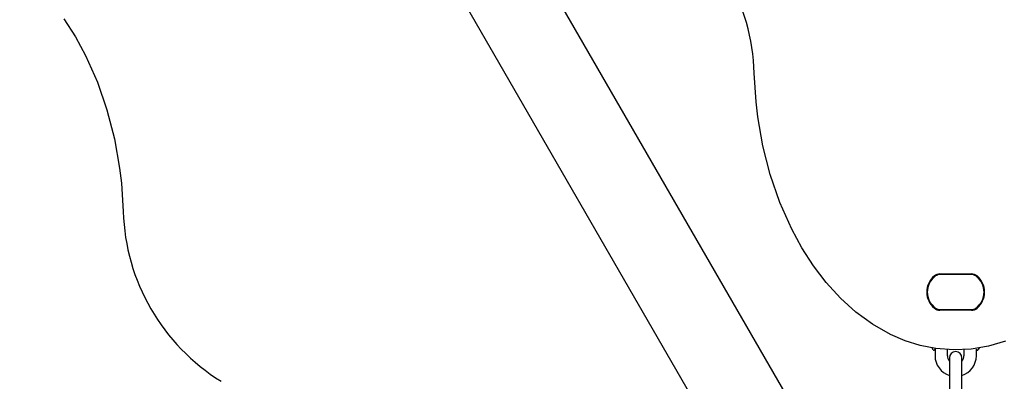
# Model space of a CAD drawing. Units: centimetres. Extents: x 6 to 13.67, y 5.48 to 14.82.
# Drawn here: x 10.73 to 11.2, y 11.14 to 11.32 of the extents above; entities that cross this region are included whole.
import ezdxf

# ---------------------------------------------------------------- set-up
doc = ezdxf.new("R2010")
doc.units = ezdxf.units.CM
doc.styles.add('SLDTEXTSTYLE0', font='TXT', dxfattribs={"width": 0.75})
doc.dimstyles.new('SLDDIMSTYLE1', dxfattribs={"dimtxt": 0.15875, "dimasz": 0.08, "dimexe": 0, "dimexo": 0.0625, "dimgap": 0.0396875, "dimtad": 2, "dimdec": 0, "dimlfac": 100, "dimrnd": 1e-09, "dimzin": 12, "dimdsep": 46, "dimtxsty": 'SLDTEXTSTYLE0', "dimblk1": 'DOT', "dimblk2": 'DOT', "dimsah": 1, "dimcen": 0.09, "dimse1": 1, "dimse2": 1, "dimadec": 0, "dimazin": 3, "dimtfac": 1, "dimtdec": 0, "dimtofl": 0, "dimtmove": 0, "dimatfit": 3, "dimldrblk": 'DOT', "dimfxl": 1, "dimfrac": 2, "dimtolj": 1, "dimtzin": 12, "dimarcsym": 0})

# ---------------------------------------------------------------- blocks, each defined once
blk = doc.blocks.new('_Dot')
at = {"color": 0, "linetype": 'ByBlock', "lineweight": -2}
blk.add_line((-0.5, 0), (-1, 0), dxfattribs=at)
at = {"color": 0, "linetype": 'ByBlock', "const_width": 0.5}
blk.add_lwpolyline([(-0.25, 0, 1), (0.25, 0, 1)], format="xyb", close=True, dxfattribs=at)
blk = doc.blocks.new('_D_2')
at = {"color": 7, "linetype": 'Continuous', "lineweight": 0}
blk.add_line((12.0382379535, 14.6157109624), (7.63241823, 14.6157109624), dxfattribs=at)
at = {"color": 7, "linetype": 'Continuous', "lineweight": 18, "xscale": 0.08, "yscale": 0.08, "rotation": 180}
blk.add_blockref('_Dot', (7.63241823, 14.6157109624), dxfattribs=at)
at = {"color": 7, "linetype": 'Continuous', "lineweight": 18, "xscale": 0.08, "yscale": 0.08}
blk.add_blockref('_Dot', (12.0382379535, 14.6157109624), dxfattribs=at)
at = {"color": 7, "linetype": 'Continuous', "lineweight": 18, "insert": (9.6593801746, 14.8203504428), "char_height": 0.15875, "attachment_point": 1, "style": 'SLDTEXTSTYLE0'}
blk.add_mtext('441', dxfattribs=at)

msp = doc.modelspace()

# ---------------------------------------------------------------- linework, layer by layer
at = {"color": 7, "linetype": 'Continuous', "lineweight": 25}
for p, q in [((10.7777470452, 11.6065119629), (11.1695516047, 10.927886559)), ((10.8339348336, 11.5891918585), (11.1676633406, 11.0111571285)), ((11.1700371861, 11.1943981826), (11.1852893328, 11.1943981826)), ((11.1852893328, 11.1941481826), (11.1700371861, 11.1941481826)), ((11.1850755371, 11.1941371647), (11.1702509818, 11.1941371647)), ((11.1700371861, 11.1771261469), (11.1852893328, 11.1771261469)), ((11.1852893328, 11.1768761469), (11.1700371861, 11.1768761469)), ((11.1702509818, 11.1771371647), (11.1850755371, 11.1771371647)), ((11.1667432724, 11.1578335365), (11.1662843838, 11.1586005942)), ((11.1676632721, 11.1583956613), (11.1676632722, 11.1581048301)), ((11.1676632722, 11.1581048301), (11.1676632737, 11.1548871601)), ((11.1736632737, 11.1548871629), (11.1736632723, 11.1578843074)), ((11.1816632723, 11.1578988026), (11.1816632737, 11.1548871666)), ((11.1876632737, 11.1548871694), (11.1876632722, 11.1581048394)), ((11.1746632742, 11.1538871633), (11.1746632775, 11.1468871633)), ((11.1806632775, 11.1468871661), (11.1806632742, 11.1538871661)), ((11.1746632775, 11.1468871633), (11.1746632821, 11.1368871633)), ((11.1806632821, 11.1368871661), (11.1806632775, 11.1468871661))]:
    msp.add_line(p, q, dxfattribs=at)
at = {"color": 7, "linetype": 'Continuous', "lineweight": 25, "flags": 128}
for points in [[(10.7462978282, 11.3177488912), (10.7519274418, 11.3090369015), (10.756892984, 11.2999282704), (10.7626100498, 11.2870699063), (10.7672054404, 11.2737663878), (10.7708097221, 11.2597546925), (10.7733192846, 11.2455047416), (10.7741792057, 11.2382561164), (10.7750712251, 11.2245224198)], [(11.2017154186, 11.1619658739), (11.1936094341, 11.1595199137), (11.18517133, 11.1580649631), (11.1765852966, 11.1576582823), (11.1680495456, 11.1583185417), (11.1605188859, 11.1598220391), (11.1531690991, 11.162127778), (11.14610956, 11.1651619161), (11.1374497264, 11.1700908185), (11.1293774779, 11.1759954034), (11.1219765279, 11.1826870209), (11.1150945177, 11.1902279464), (11.1088772922, 11.1983706574), (11.1033240237, 11.2069925093), (11.0984338846, 11.2159708571), (11.0926547069, 11.2289846505), (11.0880108413, 11.2424984591), (11.0844719221, 11.2563543489), (11.082007584, 11.270394386), (11.0811476629, 11.2776430112), (11.0802556435, 11.2913767077)], [(11.1890912609, 11.1586903104), (11.1890604584, 11.1586338395), (11.1885832724, 11.1578335466)]]:
    msp.add_lwpolyline(points, dxfattribs=at)
at = {"color": 7, "linetype": 'Continuous', "lineweight": 25}
for centre, radius, start, end in [((10.9803017487, 11.2883404433), 0.1000000000000003, 1.7399187402, 58.2600812598), ((10.8750251199, 11.2275586842), 0.1, 181.7399187402, 238.2600812598), ((11.1737382593, 11.1856371647), 0.0100849999999998, 129.367231859, 230.632768141), ((11.1737382593, 11.1856371647), 0.0098349999999994, 129.367231859, 230.632768141), ((11.1734132594, 11.1856371647), 0.0095000000000009, 125.0968012276, 234.9031987724), ((11.1700371861, 11.1901481826), 0.0042500000000008, 90, 129.367231859), ((11.1700371861, 11.1901481826), 0.0040000000000013, 90, 129.367231859), ((11.1702509818, 11.1901371647), 0.0040000000000013, 90, 125.0968012276), ((11.1850755371, 11.1901371647), 0.0040000000000004, 54.9031987724, 90), ((11.1852893328, 11.1901481826), 0.0042500000000005, 50.6327681409, 90), ((11.1852893328, 11.1901481826), 0.0039999999999996, 50.6327681409, 90), ((11.1819132594, 11.1856371647), 0.0095000000000009, 305.0968012276, 54.9031987724), ((11.1815882596, 11.1856371647), 0.0098350000000003, 309.3672318591, 50.632768141), ((11.1815882596, 11.1856371647), 0.0100850000000012, 309.3672318591, 50.632768141), ((11.1700371861, 11.1811261469), 0.004249999999999, 230.632768141, 270), ((11.1700371861, 11.1811261469), 0.0039999999999996, 230.632768141, 270), ((11.1702509818, 11.1811371647), 0.0040000000000008, 234.9031987724, 270), ((11.1850755371, 11.1811371647), 0.0039999999999996, 270, 305.0968012276), ((11.1852893328, 11.1811261469), 0.0040000000000013, 270, 309.3672318591), ((11.1852893328, 11.1811261469), 0.0042500000000008, 270, 309.3672318591), ((11.1671632722, 11.1581048299), 0.0005000000000022, 212.8599070143, 2.66356e-05), ((11.1776632742, 11.1538871647), 0.0030000000000004, 2.66357e-05, 180.0000266356), ((11.1881632722, 11.1581048396), 0.0005000000000007, 180.0000266356, 327.1401462569), ((11.1776632737, 11.1548871647), 0.0100000000000009, 180.0000266357, 252.5424235119), ((11.1776632737, 11.1548871647), 0.0040000000000024, 180.0000266356, 221.4096487449), ((11.1776632737, 11.1548871647), 0.004, 318.5904045264, 2.66356e-05), ((11.1776632737, 11.1548871647), 0.01, 287.4576297594, 2.66356e-05)]:
    msp.add_arc(centre, radius, start, end, dxfattribs=at)

# ---------------------------------------------------------------- dimensions: what is measured, and where the dimension line sits
at = {"color": 7, "linetype": 'Continuous', "lineweight": 18}
dim = msp.add_linear_dim(base=(7.63241823, 14.6157109624), p1=(12.0382379535, 11.6909619628), p2=(7.63241823, 10.7196003954), dimstyle='SLDDIMSTYLE1', dxfattribs=at)
dim.commit()
dim.dimension.update_dxf_attribs({"geometry": '_D_2', "text_midpoint": (9.8353280917, 14.6157109624), "dimtype": 160})

doc.saveas('drawing.dxf')
